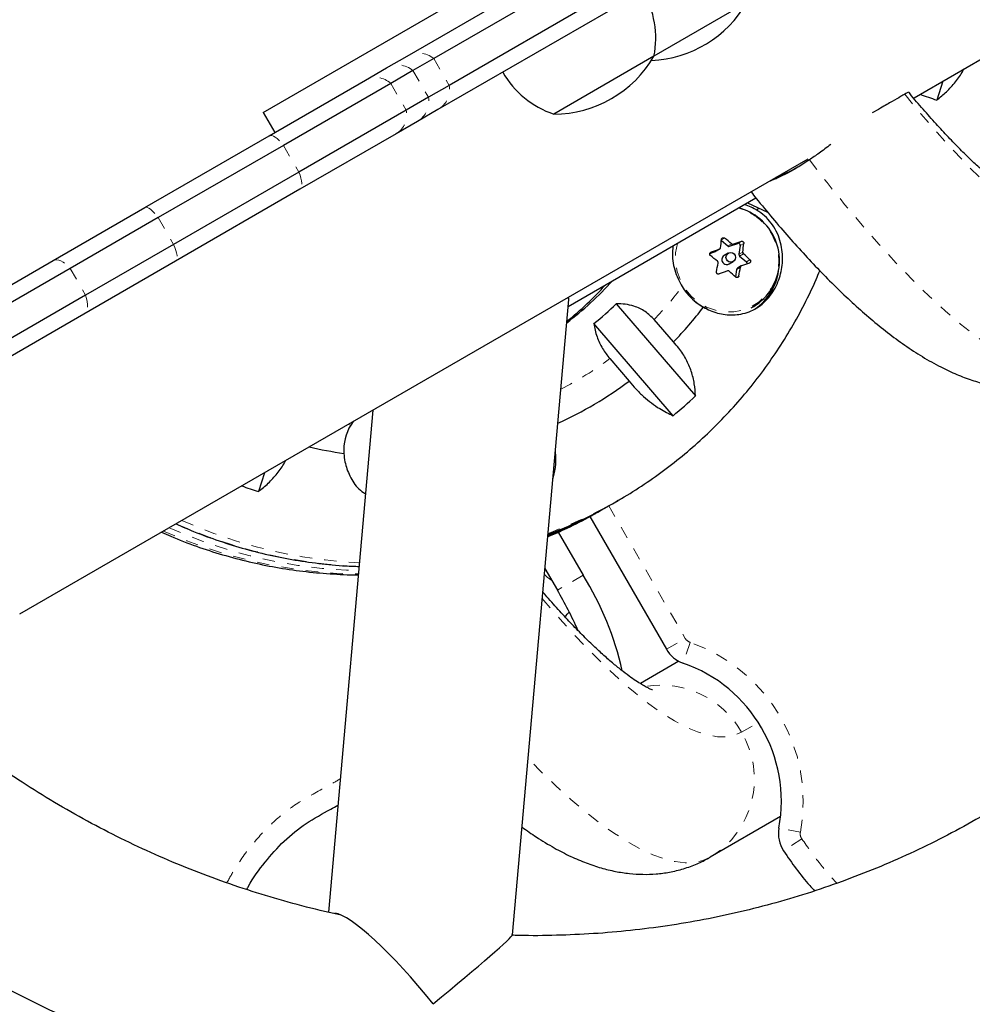
# Model space of a CAD drawing. Extents: x 1371 to 2182, y 2083 to 2667.
# Drawn here: x 1696 to 1703, y 2255 to 2263 of the extents above; entities that cross this region are included whole.
import ezdxf

# ---------------------------------------------------------------- set-up
doc = ezdxf.new("R2010")
doc.units = 0
doc.header["$LTSCALE"] = 0.125
doc.header["$MEASUREMENT"] = 0
doc.linetypes.add('PHANTOM', pattern=[0.5, 0.25, -0.05, 0.05, -0.05, 0.05, -0.05])
doc.layers.add('CONTOUR', color=7, linetype='CONTINUOUS')

msp = doc.modelspace()

# ---------------------------------------------------------------- linework, layer by layer
at = {"layer": 'CONTOUR', "color": 0, "linetype": 'Continuous', "lineweight": 25}
for p, q in [((1702.7482, 2262.0091), (1706.5224, 2264.1882)), ((1698.6432, 2262.3454), (1700.8082, 2263.5953)), ((1700.9416, 2263.5281), (1698.8586, 2262.3254)), ((1701.0666, 2263.3116), (1698.9836, 2262.1089)), ((1697.4782, 2261.8893), (1699.7308, 2263.1899)), ((1701.0582, 2263.1623), (1698.8932, 2261.9124)), ((1701.3938, 2262.7788), (1700.6422, 2262.3448)), ((1698.4771, 2262.2495), (1698.6432, 2262.3454)), ((1698.8586, 2262.3254), (1698.691, 2262.2287)), ((1700.6422, 2262.3448), (1699.8303, 2261.8761)), ((1698.3058, 2262.1506), (1698.4771, 2262.2495)), ((1698.691, 2262.2287), (1698.5107, 2262.1246)), ((1697.5262, 2261.7005), (1698.3058, 2262.1506)), ((1698.5107, 2262.1246), (1697.6421, 2261.6231)), ((1698.9836, 2262.1089), (1698.816, 2262.0122)), ((1702.9811, 2262.1436), (1702.9312, 2261.9901)), ((1698.816, 2262.0122), (1698.6357, 2261.9081)), ((1698.8932, 2261.9124), (1698.7271, 2261.8165)), ((1697.4782, 2261.8893), (1697.5719, 2261.7269)), ((1698.6357, 2261.9081), (1697.7671, 2261.4066)), ((1698.7271, 2261.8165), (1698.5558, 2261.7176)), ((1696.5197, 2261.1194), (1697.5262, 2261.7005)), ((1698.5558, 2261.7176), (1697.7762, 2261.2675)), ((1697.6421, 2261.6231), (1696.6283, 2261.0378)), ((1695.5083, 2257.8291), (1701.8905, 2261.5139)), ((1697.7671, 2261.4066), (1696.7533, 2260.8213)), ((1697.7762, 2261.2675), (1696.7697, 2260.6864)), ((1699.9472, 2260.3198), (1701.4673, 2261.1974)), ((1695.7773, 2260.6908), (1696.5197, 2261.1194)), ((1701.399, 2261.158), (1701.5622, 2261.0821)), ((1701.4864, 2261.1173), (1701.4781, 2261.0956)), ((1696.6283, 2261.0378), (1695.916, 2260.6265)), ((1696.7533, 2260.8213), (1696.041, 2260.41)), ((1701.188, 2260.8527), (1701.2398, 2260.8086)), ((1701.2548, 2260.8058), (1701.3204, 2260.8295)), ((1701.341, 2260.812), (1701.3301, 2260.7417)), ((1701.094, 2260.7476), (1701.14, 2260.7642)), ((1701.1423, 2260.7653), (1701.1732, 2260.7831)), ((1701.2431, 2260.7498), (1701.2107, 2260.7311)), ((1701.3355, 2260.7271), (1701.3903, 2260.6805)), ((1695.0593, 2260.2762), (1695.7773, 2260.6908)), ((1696.7697, 2260.6864), (1696.0273, 2260.2578)), ((1701.2498, 2260.6635), (1701.2822, 2260.6822)), ((1701.3491, 2260.6471), (1701.3182, 2260.6293)), ((1695.916, 2260.6265), (1695.175, 2260.1987)), ((1701.311, 2260.6186), (1701.3017, 2260.5584)), ((1696.041, 2260.41), (1695.3, 2259.9822)), ((1699.4966, 2255.2313), (1699.9522, 2260.3765)), ((1700.3372, 2260.3408), (1700.9778, 2259.5943)), ((1701.4291, 2260.3069), (1701.4507, 2260.3194)), ((1696.0273, 2260.2578), (1695.3093, 2259.8432)), ((1700.7963, 2259.4345), (1700.1558, 2260.1809)), ((1700.7997, 2260.0317), (1700.6443, 2260.2127)), ((1700.285, 2259.8963), (1700.4404, 2259.7152)), ((1698.3669, 2259.4796), (1698.0069, 2255.4148)), ((1698.2077, 2259.3876), (1698.1867, 2259.3589)), ((1697.4895, 2258.973), (1697.4397, 2258.8196)), ((1700.3057, 2258.7223), (1700.3522, 2258.7491)), ((1700.3522, 2258.7491), (1700.3433, 2258.7441)), ((1700.1935, 2258.6576), (1700.2032, 2258.6631)), ((1700.2032, 2258.6631), (1700.2497, 2258.69)), ((1700.1221, 2258.618), (1700.7426, 2257.5432)), ((1699.8674, 2258.4922), (1700.0692, 2258.1426)), ((1699.7592, 2258.1967), (1699.8601, 2258.0219)), ((1700.8446, 2257.4459), (1700.5321, 2257.2655)), ((1701.6668, 2256.1886), (1701.0981, 2255.8603))]:
    msp.add_line(p, q, dxfattribs=at)
at = {"layer": 'CONTOUR', "color": 0, "linetype": 'PHANTOM', "lineweight": 18}
for p, q in [((1698.8586, 2262.3254), (1698.9836, 2262.1089)), ((1698.691, 2262.2287), (1698.816, 2262.0122)), ((1698.5107, 2262.1246), (1698.6357, 2261.9081)), ((1697.6421, 2261.6231), (1697.7671, 2261.4066)), ((1696.6283, 2261.0378), (1696.7533, 2260.8213)), ((1701.2138, 2260.8719), (1701.1885, 2260.8573)), ((1701.2398, 2260.8086), (1701.2706, 2260.8264)), ((1701.2856, 2260.8236), (1701.2548, 2260.8058)), ((1701.3204, 2260.8295), (1701.3492, 2260.8461)), ((1701.3697, 2260.8287), (1701.341, 2260.812)), ((1701.1031, 2260.7571), (1701.1001, 2260.7554)), ((1701.14, 2260.7642), (1701.1708, 2260.782)), ((1701.3301, 2260.7417), (1701.3609, 2260.7595)), ((1701.3664, 2260.7449), (1701.3355, 2260.7271)), ((1701.3418, 2260.6364), (1701.311, 2260.6186)), ((1701.3903, 2260.6805), (1701.4191, 2260.6971)), ((1695.916, 2260.6265), (1696.041, 2260.41)), ((1701.3088, 2260.5533), (1701.3289, 2260.5649)), ((1698.1867, 2259.3589), (1698.1635, 2259.3621)), ((1700.2758, 2258.7052), (1700.8957, 2257.6316)), ((1700.0692, 2258.1426), (1699.8601, 2258.0219)), ((1700.7426, 2257.5432), (1700.8957, 2257.6316)), ((1700.9351, 2257.599), (1700.8771, 2257.432)), ((1701.3505, 2256.872), (1701.4868, 2256.9507)), ((1701.8272, 2256.064), (1701.6534, 2256.0963)), ((1701.8385, 2256.0096), (1701.692, 2255.9107))]:
    msp.add_line(p, q, dxfattribs=at)
at = {"layer": 'CONTOUR', "color": 0, "linetype": 'PHANTOM', "lineweight": 18, "flags": 128}
for points in [[(1702.6726, 2262.0376), (1702.8038, 2261.8783), (1702.9335, 2261.7277), (1703.0613, 2261.5865), (1703.1867, 2261.455), (1703.3092, 2261.3338), (1703.4285, 2261.2234), (1703.544, 2261.1242), (1703.6554, 2261.0364), (1703.7622, 2260.9605), (1703.864, 2260.8967), (1703.9606, 2260.8453), (1704.0514, 2260.8064), (1704.1362, 2260.7802), (1704.2147, 2260.7667), (1704.2866, 2260.7661), (1704.3517, 2260.7783), (1704.4096, 2260.8032)], [(1697.5262, 2261.7005), (1697.536, 2261.7036), (1697.5477, 2261.7028), (1697.5612, 2261.6981), (1697.5761, 2261.6896), (1697.592, 2261.6775), (1697.6086, 2261.6622), (1697.6254, 2261.6439), (1697.6421, 2261.6231)], [(1701.8999, 2261.5054), (1702.0432, 2261.3216), (1702.1857, 2261.1456), (1702.3269, 2260.9781), (1702.4665, 2260.8195), (1702.604, 2260.6703), (1702.7391, 2260.531), (1702.8711, 2260.4019), (1702.9999, 2260.2835), (1703.125, 2260.1762), (1703.246, 2260.0802), (1703.3625, 2259.9959), (1703.4742, 2259.9235), (1703.5807, 2259.8632), (1703.6818, 2259.8152), (1703.7771, 2259.7797), (1703.8663, 2259.7567), (1703.9491, 2259.7464), (1704.0254, 2259.7488), (1704.0948, 2259.7638), (1704.1572, 2259.7915)], [(1697.7671, 2261.4066), (1697.7767, 2261.3817), (1697.7842, 2261.358), (1697.7892, 2261.336), (1697.7917, 2261.3162), (1697.7916, 2261.299), (1697.7889, 2261.285), (1697.7837, 2261.2744), (1697.7762, 2261.2675)], [(1696.5197, 2261.1194), (1696.5283, 2261.1218), (1696.5389, 2261.1203), (1696.5513, 2261.115), (1696.5651, 2261.1059), (1696.5801, 2261.0933), (1696.5959, 2261.0775), (1696.6121, 2261.0588), (1696.6283, 2261.0378)], [(1700.832, 2260.8306), (1700.8313, 2260.8282), (1700.8175, 2260.7534), (1700.817, 2260.677), (1700.83, 2260.6013), (1700.856, 2260.5288), (1700.8942, 2260.4618), (1700.9433, 2260.4024), (1701.0018, 2260.3526), (1701.0678, 2260.3139), (1701.1391, 2260.2877), (1701.2136, 2260.2747), (1701.2887, 2260.2754), (1701.3621, 2260.2897), (1701.4314, 2260.3173), (1701.4943, 2260.3571), (1701.549, 2260.4079), (1701.5935, 2260.4681), (1701.6265, 2260.5358), (1701.647, 2260.6087), (1701.6542, 2260.6846), (1701.6479, 2260.761), (1701.6283, 2260.8354), (1701.5961, 2260.9055), (1701.5523, 2260.9689), (1701.4982, 2261.0237), (1701.4982, 2261.0237)], [(1696.7533, 2260.8213), (1696.7634, 2260.7967), (1696.7715, 2260.7733), (1696.7773, 2260.7518), (1696.7807, 2260.7325), (1696.7817, 2260.716), (1696.7801, 2260.7026), (1696.7761, 2260.6926), (1696.7697, 2260.6864)], [(1695.7773, 2260.6908), (1695.7908, 2260.696), (1695.8062, 2260.6973), (1695.8231, 2260.6946), (1695.8412, 2260.6879), (1695.8599, 2260.6775), (1695.879, 2260.6636), (1695.8978, 2260.6465), (1695.916, 2260.6265)], [(1696.041, 2260.41), (1696.0492, 2260.3843), (1696.0546, 2260.3594), (1696.0571, 2260.336), (1696.0568, 2260.3145), (1696.0535, 2260.2955), (1696.0474, 2260.2795), (1696.0386, 2260.2668), (1696.0273, 2260.2578)], [(1699.7548, 2258.1478), (1699.7782, 2258.1281), (1699.8155, 2258.0991)], [(1699.7378, 2257.9553), (1699.7517, 2257.9388), (1699.8809, 2257.7892), (1700.0081, 2257.6488), (1700.133, 2257.5183), (1700.255, 2257.398), (1700.3737, 2257.2884), (1700.4887, 2257.1898), (1700.5996, 2257.1028), (1700.7059, 2257.0274), (1700.8073, 2256.9642), (1700.9034, 2256.9132), (1700.9938, 2256.8746), (1701.0782, 2256.8487), (1701.1564, 2256.8354), (1701.228, 2256.8349), (1701.2928, 2256.8471), (1701.3505, 2256.872)], [(1701.0981, 2255.8603), (1701.0369, 2255.833), (1700.9689, 2255.8179), (1700.8943, 2255.815), (1700.8133, 2255.8244), (1700.7262, 2255.8459), (1700.6332, 2255.8796), (1700.5346, 2255.9253), (1700.4307, 2255.9829), (1700.3217, 2256.0522), (1700.2081, 2256.133), (1700.09, 2256.2252), (1699.968, 2256.3283), (1699.8423, 2256.4422), (1699.7133, 2256.5665), (1699.6229, 2256.6578)]]:
    msp.add_lwpolyline(points, dxfattribs=at)
at = {"layer": 'CONTOUR', "color": 0, "linetype": 'Continuous', "lineweight": 25, "flags": 128}
for points in [[(1701.3303, 2261.1183), (1701.3538, 2261.11), (1701.3606, 2261.1074)], [(1701.1423, 2260.7653), (1701.1418, 2260.765), (1701.14, 2260.7642)], [(1699.9522, 2260.3765), (1699.9515, 2260.3834), (1699.9471, 2260.3919)]]:
    msp.add_lwpolyline(points, dxfattribs=at)
at = {"layer": 'CONTOUR', "color": 0, "linetype": 'Continuous', "lineweight": 25}
msp.add_circle((1701.2636, 2260.7163), 0.0387, dxfattribs=at)
for centre, radius, start, end in [((1699.8905, 2262.4905), 0.7657, 349.03476, 29.85315), ((1700.5797, 2263.2514), 0.9414, 272.5499, 329.86283), ((1699.828, 2262.8175), 0.9414, 270.13717, 329.86283), ((1700.08, 2262.5999), 0.7657, 210.14685, 250.96524), ((1704.0787, 2265.5065), 3.6989, 249.71738, 251.92633), ((1701.2147, 2260.694), 0.4386, 49.48492, 74.90834), ((1701.2335, 2260.7063), 0.4597, 57.85266, 72.12899), ((1701.2226, 2260.6909), 0.4359, 301.53584, 50.53855), ((1697.6838, 2261.277), 3.5298, 352.13127, 353.2631), ((1699.1948, 2258.291), 3.2768, 50.69199, 51.9632), ((1701.2497, 2260.8201), 0.0152, 229.08047, 289.40419), ((1706.157, 2247.1941), 14.4738, 109.40071, 109.66782), ((1701.3254, 2260.8146), 0.0158, 350.77884, 108.39344), ((1697.8643, 2261.2427), 3.5298, 352.13127, 353.2631), ((1699.08, 2258.1499), 3.2768, 50.69199, 51.9632), ((1707.2361, 2244.2027), 17.654, 110.09437, 110.32834), ((1701.2309, 2260.698), 0.0388, 121.30994, 230.76445), ((1701.3459, 2260.7393), 0.0161, 171.45322, 229.64478), ((1699.3317, 2258.4475), 3.0688, 47.14219, 48.4702), ((1697.2235, 2261.3455), 3.9952, 349.2333, 350.27541), ((1701.2312, 2260.6962), 0.0377, 228.74884, 299.5983), ((1697.404, 2261.3112), 3.9952, 349.2333, 350.27541), ((1706.2228, 2247.0187), 14.4738, 109.40071, 109.66782), ((1701.38, 2260.6683), 0.016, 342.87245, 49.76076), ((1707.3019, 2244.0273), 17.654, 110.09437, 110.32834), ((1699.217, 2258.3064), 3.0688, 47.14219, 48.4702), ((1701.3257, 2260.6164), 0.0149, 120.19354, 171.57182), ((1701.2142, 2260.6653), 0.4405, 303.93743, 352.15953), ((1698.4671, 2262.1625), 2.4611, 306.62911, 318.35039), ((1698.4104, 2262.1308), 2.462, 308.30485, 318.34925), ((1701.2753, 2260.7227), 0.472, 211.01458, 240.33356), ((1698.5431, 2262.1945), 2.5798, 308.69198, 314.06418), ((1701.2513, 2260.7062), 0.4429, 225.21787, 245.91037), ((1698.5718, 2262.196), 3.1061, 315.82853, 322.6734), ((1698.5944, 2262.1717), 3.0728, 294.39111, 306.92439), ((1698.5739, 2262.1402), 3.5015, 309.3994, 313.35677), ((1698.5364, 2259.1526), 0.406, 149.4539, 183.29832), ((1698.5863, 2262.3055), 3.2087, 256.76289, 261.84394), ((1698.5872, 2262.336), 3.6989, 249.71738, 251.92633), ((1698.4092, 2262.0073), 3.7932, 291.24298, 299.99866), ((1698.3533, 2261.9747), 3.7928, 292.13842, 300.47914), ((1697.9504, 2256.8274), 2.4938, 12.54819, 31.83027), ((1696.7108, 2256.198), 3.6393, 24.34056, 30.07747), ((1700.9591, 2257.6682), 0.25, 210, 250.85109), ((1700.4884, 2256.3126), 1.1849, 349.47949, 70.85109), ((1701.8992, 2256.0506), 0.25, 169.47949, 214.03311)]:
    msp.add_arc(centre, radius, start, end, dxfattribs=at)
at = {"layer": 'CONTOUR', "color": 0, "linetype": 'PHANTOM', "lineweight": 18}
for centre, radius, start, end in [((1698.7368, 2262.1832), 0.1872, 49.41347, 119.97494), ((1698.5694, 2262.0885), 0.1856, 49.05365, 119.8169), ((1698.3903, 2261.9965), 0.1758, 46.77268, 118.73519), ((1698.7995, 2262.0745), 0.1872, 300.02506, 10.58653), ((1698.6338, 2261.9769), 0.1856, 300.1831, 10.94635), ((1698.4646, 2261.8679), 0.1758, 301.26481, 13.22732), ((1701.2181, 2260.696), 0.4311, 49.48047, 75.90708), ((1698.5645, 2262.2089), 2.8827, 316.17575, 323.13673), ((1698.5864, 2262.1854), 2.8505, 297.16404, 306.57561), ((1698.4555, 2262.0345), 3.7935, 290.50601, 299.84459), ((1698.3069, 2261.9477), 3.7926, 292.96558, 299.83003), ((1698.4493, 2262.2212), 3.9826, 245.86279, 267.23912), ((1698.2964, 2262.1202), 3.9673, 245.82604, 269.32246), ((1698.3433, 2262.1485), 3.9688, 245.82855, 268.6806), ((1698.4023, 2262.193), 3.9811, 245.86111, 267.87817), ((1700.9591, 2257.6682), 0.0732, 210, 250.85109), ((1700.4884, 2256.3126), 1.3617, 349.47949, 70.85109), ((1700.6991, 2256.505), 0.7477, 29.39652, 99.0981), ((1700.7164, 2256.4928), 0.7388, 301.10416, 30.88179), ((1701.8992, 2256.0506), 0.0732, 169.47949, 214.03311)]:
    msp.add_arc(centre, radius, start, end, dxfattribs=at)
at = {"layer": 'CONTOUR', "color": 0, "linetype": 'Continuous', "lineweight": 25}
for major_axis, ratio, start_param, end_param in [((-0.6671, 0.824), 0.180913, 4.683759, 6.098342), ((0.8108, 0.6564), 0.029597, 4.897232, 6.254556)]:
    msp.add_ellipse((1698.6856, 2254.5759), major_axis=major_axis, ratio=ratio, start_param=start_param, end_param=end_param, dxfattribs=at)
for points, knots in [([(1702.9312, 2261.9901), (1702.9582, 2262.0119), (1703.0127, 2262.0558), (1703.0832, 2262.1359), (1703.1305, 2262.1987), (1703.1477, 2262.2359), (1703.1501, 2262.2412)], [0, 0, 0, 0, 0.313549, 0.634438, 0.948444, 1, 1, 1, 1]), ([(1702.6726, 2262.0376), (1702.662, 2262.0315), (1702.6369, 2262.017), (1702.5723, 2261.9797), (1702.4957, 2261.9355), (1702.4318, 2261.8986), (1702.4086, 2261.8852)], [0, 0, 0, 0, 0.21936, 0.517056, 0.825312, 1, 1, 1, 1]), ([(1702.7004, 2262.0537), (1702.6997, 2262.0533), (1702.6979, 2262.0522), (1702.6826, 2262.0434), (1702.6726, 2262.0376)], [0, 0, 0, 0, 0.342646, 1, 1, 1, 1]), ([(1703.688, 2261.1463), (1703.6876, 2261.1464), (1703.6868, 2261.1466), (1703.6723, 2261.1522), (1703.6478, 2261.1639), (1703.6129, 2261.1829), (1703.5685, 2261.2101), (1703.5151, 2261.2465), (1703.4531, 2261.2926), (1703.3831, 2261.3487), (1703.3059, 2261.4152), (1703.2222, 2261.492), (1703.1325, 2261.5791), (1703.0376, 2261.6762), (1702.9382, 2261.7829), (1702.8348, 2261.8996), (1702.7562, 2261.9908), (1702.7117, 2262.0454), (1702.7034, 2262.0556)], [0, 0, 0, 0, 0.04338, 0.098335, 0.155072, 0.21389, 0.274927, 0.338195, 0.403609, 0.471015, 0.540228, 0.61104, 0.683251, 0.756667, 0.831114, 0.906436, 0.982497, 1, 1, 1, 1]), ([(1702.0727, 2261.6299), (1702.0412, 2261.6061), (1701.9836, 2261.5625), (1701.926, 2261.5232), (1701.8999, 2261.5054)], [0, 0, 0, 0, 0.546837, 1, 1, 1, 1]), ([(1701.8999, 2261.5054), (1701.867, 2261.484), (1701.8003, 2261.4406), (1701.7061, 2261.3885), (1701.6273, 2261.3501), (1701.5863, 2261.3349), (1701.57, 2261.3289)], [0, 0, 0, 0, 0.271428, 0.550803, 0.822212, 1, 1, 1, 1]), ([(1701.8105, 2261.4486), (1701.7976, 2261.4412), (1701.7587, 2261.419), (1701.7005, 2261.3912), (1701.6519, 2261.3699), (1701.6312, 2261.3633), (1701.6278, 2261.3623)], [0, 0, 0, 0, 0.1828446, 0.5494728, 0.9264375, 1, 1, 1, 1]), ([(1701.428, 2261.2469), (1701.4421, 2261.2291), (1701.5001, 2261.1555), (1701.6022, 2261.0328), (1701.7341, 2260.8789), (1701.8662, 2260.7323), (1701.9984, 2260.5924), (1702.131, 2260.4596), (1702.2641, 2260.3342), (1702.3983, 2260.2162), (1702.5343, 2260.1058), (1702.6731, 2260.0035), (1702.8157, 2259.9101), (1702.9554, 2259.8313), (1703.0889, 2259.7686), (1703.2123, 2259.7218), (1703.3307, 2259.6877), (1703.4451, 2259.665), (1703.5569, 2259.653), (1703.6666, 2259.6515), (1703.7783, 2259.6607), (1703.8912, 2259.682), (1704.0035, 2259.7169), (1704.0917, 2259.7551), (1704.1412, 2259.7826), (1704.1572, 2259.7915)], [0, 0, 0, 0, 0.015971, 0.065983, 0.11629, 0.16696, 0.218077, 0.26975, 0.322115, 0.375344, 0.429643, 0.485226, 0.542206, 0.600274, 0.6497, 0.69499, 0.736537, 0.775076, 0.811311, 0.845831, 0.879105, 0.915138, 0.949985, 0.983916, 1, 1, 1, 1]), ([(1701.0417, 2260.3126), (1701.0598, 2260.3034), (1701.117, 2260.2743), (1701.222, 2260.2473), (1701.3522, 2260.2508), (1701.4568, 2260.2913), (1701.5337, 2260.3493), (1701.5836, 2260.4039), (1701.624, 2260.4667), (1701.6625, 2260.553), (1701.6881, 2260.6723), (1701.6804, 2260.7945), (1701.651, 2260.8919), (1701.6154, 2260.9626), (1701.5671, 2261.0257), (1701.5195, 2261.0688), (1701.4875, 2261.0895), (1701.4781, 2261.0956)], [0, 0, 0, 0, 0.042557, 0.134176, 0.231627, 0.340136, 0.395833, 0.453464, 0.504107, 0.556463, 0.651755, 0.753847, 0.809294, 0.866403, 0.920489, 0.976565, 1, 1, 1, 1]), ([(1701.1892, 2260.863), (1701.1896, 2260.8646), (1701.1903, 2260.8679), (1701.1935, 2260.8719), (1701.1978, 2260.8746), (1701.2028, 2260.8757), (1701.208, 2260.8751), (1701.2117, 2260.8734), (1701.2135, 2260.8721), (1701.2138, 2260.8719)], [0, 0, 0, 0, 0.161777, 0.323646, 0.483285, 0.640802, 0.798043, 0.956916, 1, 1, 1, 1]), ([(1700.7979, 2260.8109), (1700.7952, 2260.7941), (1700.7886, 2260.7533), (1700.7932, 2260.6881), (1700.8087, 2260.615), (1700.8346, 2260.5444), (1700.8593, 2260.5002), (1700.8708, 2260.4795)], [0, 0, 0, 0, 0.151811, 0.368587, 0.583716, 0.805699, 1, 1, 1, 1]), ([(1701.1708, 2260.782), (1701.1723, 2260.7828), (1701.1754, 2260.7843), (1701.1787, 2260.7883), (1701.18, 2260.7917), (1701.1803, 2260.7936), (1701.1804, 2260.7938)], [0, 0, 0, 0, 0.318807, 0.637669, 0.955528, 1, 1, 1, 1]), ([(1701.2706, 2260.8264), (1701.272, 2260.8254), (1701.2749, 2260.8235), (1701.2801, 2260.8225), (1701.2837, 2260.8229), (1701.2854, 2260.8235), (1701.2856, 2260.8236)], [0, 0, 0, 0, 0.318807, 0.637669, 0.955528, 1, 1, 1, 1]), ([(1701.3492, 2260.8461), (1701.3508, 2260.8465), (1701.354, 2260.8473), (1701.3591, 2260.8462), (1701.3636, 2260.8437), (1701.3672, 2260.8398), (1701.3694, 2260.835), (1701.37, 2260.8312), (1701.3698, 2260.8291), (1701.3697, 2260.8287)], [0, 0, 0, 0, 0.161777, 0.323646, 0.483285, 0.640802, 0.798043, 0.956916, 1, 1, 1, 1]), ([(1701.0991, 2260.7308), (1701.0978, 2260.732), (1701.0952, 2260.7344), (1701.0932, 2260.7394), (1701.0929, 2260.7446), (1701.0943, 2260.7496), (1701.0974, 2260.7538), (1701.1007, 2260.7561), (1701.1027, 2260.757), (1701.1031, 2260.7571)], [0, 0, 0, 0, 0.161777, 0.323646, 0.483285, 0.640802, 0.798043, 0.956916, 1, 1, 1, 1]), ([(1701.3609, 2260.7595), (1701.3608, 2260.7578), (1701.3607, 2260.7544), (1701.3625, 2260.7494), (1701.3647, 2260.7463), (1701.3662, 2260.745), (1701.3664, 2260.7449)], [0, 0, 0, 0, 0.3188073, 0.6376692, 0.9555284, 1, 1, 1, 1]), ([(1701.1613, 2260.6707), (1701.1614, 2260.6724), (1701.1617, 2260.6759), (1701.1598, 2260.6809), (1701.1575, 2260.6839), (1701.156, 2260.6852), (1701.1558, 2260.6853)], [0, 0, 0, 0, 0.318807, 0.637669, 0.955528, 1, 1, 1, 1]), ([(1701.3514, 2260.6482), (1701.3499, 2260.6475), (1701.3469, 2260.646), (1701.3436, 2260.642), (1701.3422, 2260.6386), (1701.3419, 2260.6366), (1701.3418, 2260.6364)], [0, 0, 0, 0, 0.3188073, 0.6376692, 0.9555284, 1, 1, 1, 1]), ([(1701.4191, 2260.6971), (1701.4202, 2260.6958), (1701.4225, 2260.6932), (1701.4243, 2260.6881), (1701.4245, 2260.6828), (1701.4231, 2260.6778), (1701.4203, 2260.6738), (1701.4172, 2260.6716), (1701.4154, 2260.6709), (1701.415, 2260.6707)], [0, 0, 0, 0, 0.161777, 0.323646, 0.483285, 0.640802, 0.798043, 0.956916, 1, 1, 1, 1]), ([(1700.3428, 2258.7448), (1700.3546, 2258.7513), (1700.4303, 2258.7925), (1700.5641, 2258.8792), (1700.7429, 2259.0049), (1700.9137, 2259.1415), (1701.0767, 2259.2875), (1701.2313, 2259.4426), (1701.377, 2259.6064), (1701.5133, 2259.7783), (1701.6398, 2259.9579), (1701.7563, 2260.1444), (1701.8616, 2260.3378), (1701.9377, 2260.4927), (1701.9748, 2260.5847), (1701.9844, 2260.6084)], [0, 0, 0, 0, 0.015986, 0.102651, 0.189311, 0.275972, 0.362639, 0.449316, 0.536008, 0.62272, 0.709454, 0.796215, 0.883005, 0.969828, 1, 1, 1, 1]), ([(1701.1689, 2260.5817), (1701.1672, 2260.5813), (1701.1637, 2260.5804), (1701.1584, 2260.5813), (1701.1538, 2260.5838), (1701.1502, 2260.5877), (1701.1482, 2260.5926), (1701.1479, 2260.5966), (1701.1483, 2260.5987), (1701.1484, 2260.5992)], [0, 0, 0, 0, 0.1617768, 0.3236459, 0.4832849, 0.6408025, 0.7980428, 0.9569156, 1, 1, 1, 1]), ([(1701.2516, 2260.6038), (1701.2502, 2260.6048), (1701.2474, 2260.6068), (1701.2423, 2260.6078), (1701.2386, 2260.6074), (1701.2368, 2260.6067), (1701.2365, 2260.6066)], [0, 0, 0, 0, 0.318807, 0.637669, 0.955528, 1, 1, 1, 1]), ([(1701.3289, 2260.5649), (1701.3284, 2260.5632), (1701.3274, 2260.5598), (1701.324, 2260.5556), (1701.3196, 2260.5529), (1701.3146, 2260.5518), (1701.3096, 2260.5525), (1701.3062, 2260.5543), (1701.3046, 2260.5557), (1701.3043, 2260.556)], [0, 0, 0, 0, 0.161777, 0.323646, 0.483285, 0.640802, 0.798043, 0.956916, 1, 1, 1, 1]), ([(1694.4609, 2255.3777), (1694.5004, 2255.3498), (1694.6318, 2255.257), (1694.862, 2255.11), (1695.1511, 2254.9367), (1695.4462, 2254.7748), (1695.7467, 2254.6237), (1696.0521, 2254.4837), (1696.362, 2254.3551), (1696.676, 2254.2381), (1696.9937, 2254.1327), (1697.3147, 2254.0391), (1697.6385, 2253.9575), (1697.9647, 2253.8879), (1698.2929, 2253.8305), (1698.6226, 2253.7853), (1698.9533, 2253.7524), (1699.2846, 2253.7318), (1699.6161, 2253.7235), (1699.9474, 2253.7276), (1700.2779, 2253.7441), (1700.6072, 2253.7729), (1700.935, 2253.8139), (1701.2607, 2253.8672), (1701.5839, 2253.9327), (1701.9042, 2254.0102), (1702.2211, 2254.0997), (1702.5342, 2254.201), (1702.8432, 2254.314), (1703.1476, 2254.4386), (1703.4469, 2254.5745), (1703.7408, 2254.7216), (1704.0289, 2254.8798), (1704.3108, 2255.0487), (1704.5861, 2255.2282), (1704.8545, 2255.418), (1705.1156, 2255.6178), (1705.369, 2255.8275), (1705.6145, 2256.0466), (1705.8516, 2256.275), (1706.08, 2256.5123), (1706.2995, 2256.7582), (1706.5098, 2257.0123), (1706.7106, 2257.2744), (1706.9015, 2257.5441), (1707.0824, 2257.821), (1707.2531, 2258.1047), (1707.4131, 2258.3949), (1707.5625, 2258.6911), (1707.7009, 2258.993), (1707.8282, 2259.3002), (1707.9442, 2259.6123), (1708.0484, 2259.9289), (1708.1346, 2260.2224), (1708.1807, 2260.4117), (1708.2005, 2260.4929)], [0, 0, 0, 0, 0.00825, 0.027456, 0.046659, 0.065861, 0.085061, 0.104259, 0.123454, 0.142647, 0.161837, 0.181025, 0.20021, 0.219393, 0.238572, 0.257749, 0.276924, 0.296095, 0.315264, 0.33443, 0.353593, 0.372754, 0.391912, 0.411068, 0.430222, 0.449373, 0.468523, 0.487671, 0.506817, 0.525963, 0.545107, 0.56425, 0.583392, 0.602535, 0.621677, 0.640819, 0.659961, 0.679104, 0.698248, 0.717392, 0.736538, 0.755685, 0.774834, 0.793984, 0.813137, 0.832292, 0.851449, 0.870608, 0.88977, 0.908934, 0.928101, 0.947271, 0.966443, 0.985618, 1, 1, 1, 1]), ([(1700.6443, 2260.2127), (1700.6209, 2260.2359), (1700.573, 2260.2832), (1700.4888, 2260.3208), (1700.409, 2260.3391), (1700.3614, 2260.3402), (1700.3372, 2260.3408)], [0, 0, 0, 0, 0.276517, 0.565818, 0.779537, 1, 1, 1, 1]), ([(1700.1558, 2260.1809), (1700.1619, 2260.1457), (1700.1731, 2260.0819), (1700.2202, 2259.98), (1700.2642, 2259.9231), (1700.285, 2259.8963)], [0, 0, 0, 0, 0.393294, 0.713535, 1, 1, 1, 1]), ([(1700.9778, 2259.5943), (1700.9757, 2259.6273), (1700.9715, 2259.6939), (1700.9464, 2259.7938), (1700.9051, 2259.8916), (1700.8546, 2259.9715), (1700.8147, 2260.0152), (1700.7997, 2260.0317)], [0, 0, 0, 0, 0.213046, 0.431081, 0.644438, 0.865584, 1, 1, 1, 1]), ([(1700.4404, 2259.7152), (1700.4586, 2259.6934), (1700.4955, 2259.6492), (1700.5571, 2259.5895), (1700.6219, 2259.536), (1700.7028, 2259.4799), (1700.7605, 2259.4518), (1700.7963, 2259.4345)], [0, 0, 0, 0, 0.170769, 0.346179, 0.523412, 0.704613, 1, 1, 1, 1]), ([(1698.1311, 2259.1292), (1698.1335, 2259.1066), (1698.1403, 2259.0437), (1698.1778, 2258.9424), (1698.2344, 2258.8507), (1698.287, 2258.8147), (1698.3054, 2258.802)], [0, 0, 0, 0, 0.176161, 0.488409, 0.82039, 1, 1, 1, 1]), ([(1699.823, 2258.9174), (1699.8273, 2258.9325), (1699.841, 2258.981), (1699.8502, 2259.0622), (1699.8461, 2259.1279), (1699.8443, 2259.1576)], [0, 0, 0, 0, 0.198448, 0.637319, 1, 1, 1, 1]), ([(1697.4397, 2258.8196), (1697.4666, 2258.8413), (1697.5212, 2258.8853), (1697.5917, 2258.9654), (1697.6389, 2259.0281), (1697.6562, 2259.0654), (1697.6586, 2259.0706)], [0, 0, 0, 0, 0.313549, 0.634438, 0.948444, 1, 1, 1, 1]), ([(1706.0364, 2259.0087), (1706.0206, 2258.9789), (1705.9576, 2258.8602), (1705.8367, 2258.6591), (1705.6738, 2258.406), (1705.5002, 2258.1605), (1705.317, 2257.9225), (1705.1244, 2257.6925), (1704.9225, 2257.4708), (1704.7119, 2257.2578), (1704.4927, 2257.0539), (1704.2654, 2256.8593), (1704.0304, 2256.6744), (1703.7879, 2256.4995), (1703.5384, 2256.3349), (1703.2823, 2256.1808), (1703.02, 2256.0374), (1702.7519, 2255.9051), (1702.4785, 2255.784), (1702.2002, 2255.6744), (1701.9174, 2255.5763), (1701.6306, 2255.49), (1701.3402, 2255.4156), (1701.0469, 2255.3532), (1700.7509, 2255.303), (1700.4528, 2255.2649), (1700.153, 2255.2389), (1699.8521, 2255.2262), (1699.6305, 2255.223), (1699.5094, 2255.2278), (1699.4889, 2255.2287)], [0, 0, 0, 0, 0.012645, 0.050277, 0.087917, 0.125565, 0.163222, 0.200885, 0.238555, 0.276232, 0.313915, 0.351603, 0.389296, 0.426992, 0.464691, 0.502392, 0.540095, 0.577798, 0.615501, 0.653201, 0.6909, 0.728595, 0.766286, 0.803973, 0.841654, 0.87933, 0.916999, 0.954661, 0.992315, 1, 1, 1, 1]), ([(1699.7865, 2258.4564), (1699.8373, 2258.4784), (1699.955, 2258.5293), (1700.0903, 2258.5977), (1700.1728, 2258.6468), (1700.1928, 2258.6587)], [0, 0, 0, 0, 0.365623, 0.846818, 1, 1, 1, 1]), ([(1696.6559, 2258.4917), (1696.6804, 2258.4804), (1696.7726, 2258.4381), (1696.937, 2258.3764), (1697.1483, 2258.307), (1697.3631, 2258.2503), (1697.5803, 2258.2056), (1697.7993, 2258.1727), (1698.0193, 2258.1536), (1698.1695, 2258.1454), (1698.2459, 2258.1471), (1698.2489, 2258.1471)], [0, 0, 0, 0, 0.049131, 0.184344, 0.319505, 0.454612, 0.589663, 0.724656, 0.859589, 0.994464, 1, 1, 1, 1]), ([(1696.7726, 2258.5591), (1696.8196, 2258.5382), (1696.9343, 2258.4872), (1697.1216, 2258.4193), (1697.3331, 2258.3537), (1697.5476, 2258.3006), (1697.7644, 2258.2592), (1697.9827, 2258.2309), (1698.1465, 2258.2162), (1698.2372, 2258.2148), (1698.2549, 2258.2146)], [0, 0, 0, 0, 0.1000778, 0.2442895, 0.3884901, 0.5326788, 0.6768554, 0.8210195, 0.9651709, 1, 1, 1, 1]), ([(1700.6289, 2257.215), (1700.6285, 2257.2151), (1700.6277, 2257.2154), (1700.6132, 2257.221), (1700.5887, 2257.2326), (1700.5538, 2257.2517), (1700.5094, 2257.2789), (1700.456, 2257.3153), (1700.394, 2257.3613), (1700.3241, 2257.4175), (1700.2469, 2257.4839), (1700.1631, 2257.5608), (1700.0734, 2257.6479), (1699.9785, 2257.7449), (1699.879, 2257.8521), (1699.7999, 2257.9402), (1699.7536, 2257.9948), (1699.7425, 2258.0079)], [0, 0, 0, 0, 0.046635, 0.105713, 0.166706, 0.229937, 0.295554, 0.363569, 0.433889, 0.506354, 0.580758, 0.656884, 0.734512, 0.813436, 0.893468, 0.974441, 1, 1, 1, 1]), ([(1699.9208, 2257.8078), (1699.9209, 2257.808), (1699.9332, 2257.8218), (1699.9443, 2257.8333), (1699.9553, 2257.8447)], [0, 0, 0, 0, 0.0105245, 1, 1, 1, 1]), ([(1698.0985, 2255.3945), (1698.0823, 2255.3978), (1697.9668, 2255.4207), (1697.7541, 2255.475), (1697.4612, 2255.558), (1697.1717, 2255.6539), (1696.8857, 2255.7611), (1696.6038, 2255.8798), (1696.3264, 2256.0097), (1696.054, 2256.1506), (1695.7871, 2256.3026), (1695.5399, 2256.4552), (1695.3848, 2256.5619), (1695.3143, 2256.6105)], [0, 0, 0, 0, 0.016388, 0.116498, 0.216587, 0.316654, 0.4167, 0.516725, 0.61673, 0.716716, 0.816683, 0.916633, 1, 1, 1, 1]), ([(1697.3454, 2255.5986), (1697.35, 2255.6074), (1697.3911, 2255.6861), (1697.4902, 2255.82), (1697.643, 2255.9947), (1697.824, 2256.1386), (1697.9775, 2256.2229), (1698.0643, 2256.2703), (1698.0836, 2256.2809)], [0, 0, 0, 0, 0.029067, 0.260216, 0.485889, 0.70947, 0.935048, 1, 1, 1, 1]), ([(1697.3454, 2255.5986), (1697.35, 2255.6074), (1697.3911, 2255.6861), (1697.4902, 2255.82), (1697.643, 2255.9947), (1697.824, 2256.1386), (1697.9775, 2256.2229), (1698.0643, 2256.2703), (1698.0836, 2256.2809)], [0, 0, 0, 0, 0.029067, 0.260216, 0.485889, 0.70947, 0.935048, 1, 1, 1, 1]), ([(1699.5738, 2256.1035), (1699.6122, 2256.0763), (1699.6985, 2256.0151), (1699.8291, 2255.9367), (1699.9637, 2255.867), (1700.09, 2255.8132), (1700.2109, 2255.7726), (1700.3272, 2255.7441), (1700.4402, 2255.7266), (1700.551, 2255.7197), (1700.6598, 2255.7232), (1700.7702, 2255.7376), (1700.8812, 2255.7643), (1700.9884, 2255.8033), (1701.0594, 2255.8382), (1701.0942, 2255.858), (1701.0981, 2255.8603)], [0, 0, 0, 0, 0.086773, 0.195456, 0.292323, 0.38175, 0.463569, 0.538981, 0.609387, 0.676012, 0.739858, 0.801713, 0.868519, 0.93339, 0.992562, 1, 1, 1, 1]), ([(1701.692, 2255.9107), (1701.7585, 2255.8139), (1701.836, 2255.701), (1701.9292, 2255.6013), (1701.9424, 2255.5872)], [0, 0, 0, 0, 0.8583, 1, 1, 1, 1]), ([(1701.692, 2255.9107), (1701.7585, 2255.8139), (1701.836, 2255.701), (1701.9292, 2255.6013), (1701.9424, 2255.5872)], [0, 0, 0, 0, 0.8583, 1, 1, 1, 1])]:
    msp.add_open_spline(points, degree=3, knots=knots, dxfattribs=at)
at = {"layer": 'CONTOUR', "color": 0, "linetype": 'PHANTOM', "lineweight": 18}
for points, knots in [([(1697.1838, 2255.652), (1697.2065, 2255.6927), (1697.2708, 2255.8078), (1697.3985, 2255.9804), (1697.5706, 2256.1614), (1697.7703, 2256.3147), (1697.9569, 2256.4102), (1698.0671, 2256.4741), (1698.1026, 2256.4946)], [0, 0, 0, 0, 0.109882, 0.311007, 0.504985, 0.698829, 0.902925, 1, 1, 1, 1]), ([(1701.8385, 2256.0096), (1701.887, 2255.9404), (1701.9748, 2255.8151), (1702.0765, 2255.7007), (1702.122, 2255.6495)], [0, 0, 0, 0, 0.552078, 1, 1, 1, 1])]:
    msp.add_open_spline(points, degree=3, knots=knots, dxfattribs=at)

doc.saveas('drawing.dxf')
